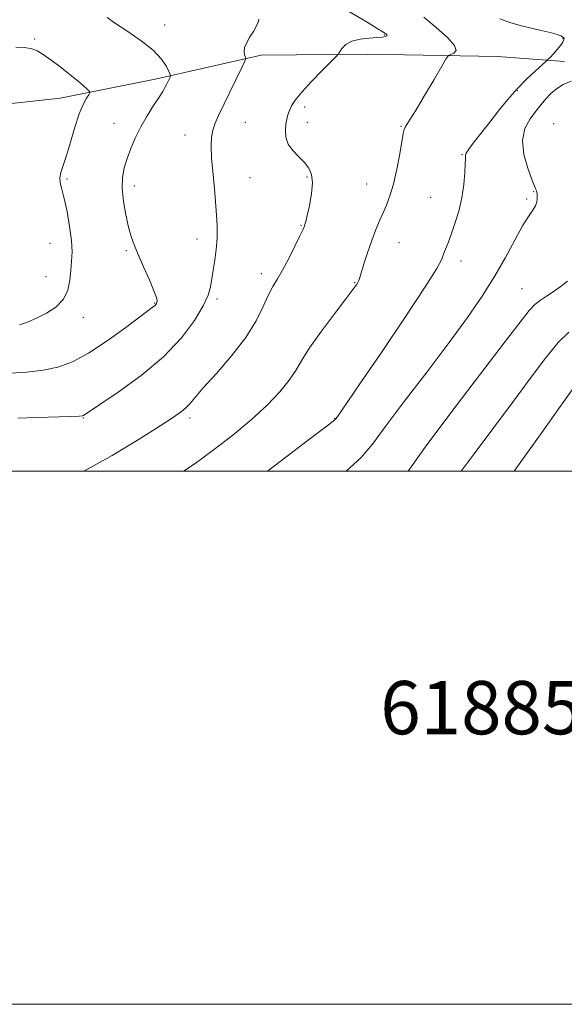
# Model space of a CAD drawing. Extents: x 2074800 to 2077700, y 337300 to 340200.
# Drawn here: x 2077016 to 2077220, y 337300 to 337669 of the extents above; entities that cross this region are included whole.
import ezdxf

# ---------------------------------------------------------------- set-up
doc = ezdxf.new("R2010")
doc.units = 0
doc.header["$MEASUREMENT"] = 0
for name, color, linetype, lineweight in [('32000', 7, 'Continuous', 0), ('DTM HARD BREAKLINE', 7, 'Continuous', 0), ('DTM SPOT ELEVATION', 2, 'Continuous', 13), ('INDEX CONTOUR', 41, 'Continuous', 13), ('INTERMEDIATE CONTOUR', 44, 'Continuous', 0), ('TEXT 20', 7, 'Continuous', 0)]:
    doc.layers.add(name, color=color, linetype=linetype, lineweight=lineweight)
doc.styles.add('Style-WORKING', font='WORKING.shx')

msp = doc.modelspace()

# ---------------------------------------------------------------- linework, layer by layer
at = {"layer": '32000', "flags": 128}
for points in [[(2074800, 337300), (2077700, 337300), (2077700, 340200), (2074800, 340200), (2074800, 337300)], [(2075000, 337500), (2077500, 337500), (2077500, 340000), (2075000, 340000), (2075000, 337500)]]:
    msp.add_lwpolyline(points, dxfattribs=at)
at = {"layer": 'DTM HARD BREAKLINE'}
msp.add_polyline3d([(2077220.32, 337653.73, 1182.39), (2077195.27, 337655.68, 1180.86), (2077146.36, 337656.52, 1178.6), (2077106.62, 337656.1, 1176.4), (2077066.84, 337647.11, 1173.58), (2077031.35, 337639.94, 1171.26), (2077003.83, 337637.01, 1170.41), (2076973.23, 337631.04, 1169.06), (2076942.62, 337622.02, 1167.78), (2076919.96, 337613.56, 1166.8), (2076896.64, 337594.72, 1165.52), (2076889.26, 337583.75, 1164.48), (2076880.02, 337569.73, 1162.7), (2076866.5, 337553.9, 1160.93), (2076852.39, 337544.19, 1159.22)], dxfattribs=at)
at = {"layer": 'DTM SPOT ELEVATION'}
for p in [(2077070.45, 337667.44, 1174.4), (2077021.72, 337662.19, 1172.2), (2077152.79, 337663.69, 1177.9), (2077219.73, 337662.32, 1181.9), (2077202.69, 337642.77, 1182.1), (2077122.88, 337636.68, 1178.4), (2077051.53, 337630.6, 1173.3), (2077100.73, 337630.87, 1176.9), (2077123.94, 337630.87, 1178.6), (2077159.07, 337629.39, 1179.9), (2077216.3, 337630.45, 1185.5), (2077078.07, 337626.22, 1175.3), (2077181.93, 337618.82, 1181.9), (2077033.81, 337609.69, 1172.2), (2077102.42, 337610.15, 1177.1), (2077123.77, 337610.45, 1177.8), (2077059.1, 337607.04, 1174.5), (2077146.2, 337607.77, 1179.2), (2077170.13, 337602.84, 1181.1), (2077206.12, 337602.12, 1183.7), (2077208.75, 337604.9, 1183.9), (2077121.55, 337592.27, 1177.9), (2077027.53, 337585.59, 1171.2), (2077082.52, 337587.13, 1175.3), (2077158.3, 337585.84, 1180.8), (2077056.12, 337582.77, 1173.8), (2077181.57, 337578.87, 1182.5), (2077025.97, 337572.98, 1171.2), (2077106.64, 337574.16, 1177.5), (2077141.64, 337570.81, 1179.9), (2077204.38, 337568.57, 1185.1), (2077066.69, 337563.2, 1173.9), (2077090.12, 337564.69, 1176.3), (2077039.96, 337557.74, 1172.5), (2077040, 337520, 1176.08), (2077080, 337520, 1178.38), (2077134.24, 337519.85, 1181.95)]:
    msp.add_point(p, dxfattribs=at)
at = {"layer": 'INDEX CONTOUR'}
for points in [[(2077167.662, 337670.368, 1180), (2077172.234, 337666.486, 1180), (2077176.423, 337662.798, 1180), (2077179.169, 337659.81, 1180), (2077179.763, 337657.885, 1180), (2077178.918, 337656.835, 1180), (2077177.703, 337656.334, 1180), (2077176.883, 337655.951, 1180), (2077176.015, 337654.833, 1180), (2077174.355, 337652.021, 1180), (2077171.439, 337646.991, 1180), (2077167.914, 337640.956, 1180), (2077164.706, 337635.563, 1180), (2077162.532, 337632.067, 1180), (2077160.614, 337629.125, 1180), (2077160.236, 337628.256, 1180), (2077159.908, 337626.771, 1180), (2077158.579, 337619.116, 1180), (2077157.478, 337613.355, 1180), (2077156.224, 337607.793, 1180), (2077154.918, 337603.352, 1180), (2077153.587, 337599.831, 1180), (2077152.24, 337596.756, 1180), (2077150.881, 337593.69, 1180), (2077149.496, 337590.382, 1180), (2077148.065, 337586.623, 1180), (2077146.604, 337582.361, 1180), (2077145.26, 337578.168, 1180), (2077144.217, 337574.776, 1180), (2077143.591, 337572.698, 1180), (2077143.23, 337571.587, 1180), (2077142.912, 337570.88, 1180), (2077142.359, 337569.982, 1180), (2077141.05, 337568.167, 1180), (2077138.406, 337564.677, 1180), (2077134.149, 337559.119, 1180), (2077129.207, 337552.546, 1180), (2077124.812, 337546.374, 1180), (2077121.822, 337541.638, 1180), (2077119.599, 337537.852, 1180), (2077117.135, 337534.147, 1180), (2077113.593, 337529.824, 1180), (2077108.839, 337524.847, 1180), (2077102.911, 337519.351, 1180), (2077095.974, 337513.535, 1180), (2077088.697, 337507.873, 1180), (2077081.875, 337502.903, 1180), (2077077.573, 337500, 1180)], [(2077225.132, 337533.238, 1190), (2077218.833, 337524.438, 1190), (2077211.232, 337513.699, 1190), (2077204.001, 337503.533, 1190), (2077201.44, 337500, 1190)]]:
    msp.add_polyline3d(points, dxfattribs=at)
at = {"layer": 'INTERMEDIATE CONTOUR'}
for points in [[(2077131.685, 337677.246, 1178), (2077146.322, 337668.478, 1178), (2077150.109, 337666.188, 1178), (2077152.281, 337664.846, 1178), (2077153.197, 337664.244, 1178), (2077153.498, 337664.008, 1178), (2077153.703, 337663.819, 1178), (2077153.814, 337663.615, 1178), (2077153.704, 337663.396, 1178), (2077153.221, 337663.164, 1178), (2077152.12, 337662.938, 1178), (2077150.128, 337662.738, 1178), (2077147.14, 337662.547, 1178), (2077143.722, 337662.179, 1178), (2077140.603, 337661.411, 1178), (2077138.358, 337660.126, 1178), (2077136.932, 337658.645, 1178), (2077135.598, 337656.601, 1178), (2077134.759, 337655.66, 1178), (2077129.521, 337650.407, 1178), (2077125.482, 337646.261, 1178), (2077121.836, 337642.299, 1178), (2077119.406, 337639.274, 1178), (2077118.011, 337637.064, 1178), (2077117.212, 337635.326, 1178), (2077116.641, 337633.743, 1178), (2077116.205, 337632.099, 1178), (2077115.883, 337630.199, 1178), (2077115.704, 337627.916, 1178), (2077115.915, 337625.381, 1178), (2077116.815, 337622.792, 1178), (2077118.565, 337620.311, 1178), (2077120.778, 337617.981, 1178), (2077122.926, 337615.812, 1178), (2077124.562, 337613.734, 1178), (2077125.557, 337611.357, 1178), (2077125.859, 337608.215, 1178), (2077125.486, 337604.077, 1178), (2077124.724, 337599.679, 1178), (2077123.929, 337595.994, 1178), (2077123.382, 337593.745, 1178), (2077123.063, 337592.641, 1178), (2077122.878, 337592.142, 1178), (2077122.696, 337591.687, 1178), (2077122.231, 337590.65, 1178), (2077121.161, 337588.382, 1178), (2077119.295, 337584.528, 1178), (2077116.973, 337579.878, 1178), (2077114.67, 337575.517, 1178), (2077112.74, 337572.199, 1178), (2077111.059, 337569.37, 1178), (2077109.382, 337566.149, 1178), (2077107.425, 337561.834, 1178), (2077104.746, 337556.443, 1178), (2077100.862, 337550.169, 1178), (2077095.577, 337543.33, 1178), (2077089.854, 337536.72, 1178), (2077084.944, 337531.253, 1178), (2077081.758, 337527.585, 1178), (2077079.855, 337525.319, 1178), (2077078.454, 337523.804, 1178), (2077076.749, 337522.374, 1178), (2077073.824, 337520.347, 1178), (2077068.739, 337517.03, 1178), (2077060.863, 337511.999, 1178), (2077050.801, 337505.884, 1178), (2077040.22, 337500, 1178)], [(2077048.875, 337670.315, 1174), (2077052.075, 337668.068, 1174), (2077056.629, 337665.049, 1174), (2077061.7, 337661.558, 1174), (2077066.199, 337657.984, 1174), (2077069.284, 337654.691, 1174), (2077071.113, 337651.939, 1174), (2077072.085, 337649.961, 1174), (2077072.553, 337648.876, 1174), (2077072.659, 337648.337, 1174), (2077072.492, 337647.883, 1174), (2077071.143, 337645.113, 1174), (2077070.572, 337643.996, 1174), (2077069.741, 337642.538, 1174), (2077068.379, 337640.36, 1174), (2077066.33, 337637.211, 1174), (2077063.888, 337633.356, 1174), (2077061.467, 337629.189, 1174), (2077059.402, 337625.051, 1174), (2077057.719, 337621.078, 1174), (2077056.367, 337617.352, 1174), (2077055.325, 337613.87, 1174), (2077054.68, 337610.286, 1174), (2077054.554, 337606.171, 1174), (2077055.003, 337601.289, 1174), (2077055.849, 337596.192, 1174), (2077056.855, 337591.631, 1174), (2077057.86, 337588.083, 1174), (2077059.018, 337584.943, 1174), (2077060.559, 337581.336, 1174), (2077062.588, 337576.711, 1174), (2077064.716, 337571.811, 1174), (2077066.432, 337567.708, 1174), (2077067.354, 337565.193, 1174), (2077067.639, 337563.945, 1174), (2077067.579, 337563.366, 1174), (2077067.409, 337562.951, 1174), (2077067.169, 337562.582, 1174), (2077066.847, 337562.237, 1174), (2077066.29, 337561.784, 1174), (2077055.858, 337553.976, 1174), (2077048.901, 337548.964, 1174), (2077041.917, 337544.355, 1174), (2077035.89, 337541.098, 1174), (2077030.455, 337539.076, 1174), (2077024.909, 337537.903, 1174), (2077018.789, 337537.233, 1174), (2077012.575, 337536.871, 1174)], [(2077105.802, 337669.669, 1176), (2077105.532, 337668.454, 1176), (2077104.798, 337666.9, 1176), (2077103.717, 337665.053, 1176), (2077102.439, 337662.985, 1176), (2077101.241, 337660.882, 1176), (2077100.43, 337658.954, 1176), (2077100.216, 337657.382, 1176), (2077100.407, 337656.203, 1176), (2077100.712, 337655.415, 1176), (2077100.841, 337654.879, 1176), (2077100.502, 337653.881, 1176), (2077099.405, 337651.566, 1176), (2077094.92, 337642.288, 1176), (2077090.666, 337633.544, 1176), (2077089.36, 337630.61, 1176), (2077088.503, 337628.043, 1176), (2077088.009, 337625.334, 1176), (2077087.863, 337621.953, 1176), (2077088.067, 337617.37, 1176), (2077088.585, 337611.304, 1176), (2077089.233, 337604.482, 1176), (2077089.795, 337597.884, 1176), (2077090.086, 337592.266, 1176), (2077090.086, 337587.504, 1176), (2077089.813, 337583.253, 1176), (2077089.307, 337579.246, 1176), (2077088.694, 337575.522, 1176), (2077087.624, 337569.256, 1176), (2077086.746, 337566.116, 1176), (2077084.922, 337562.065, 1176), (2077081.656, 337556.598, 1176), (2077076.725, 337550.054, 1176), (2077069.981, 337542.981, 1176), (2077061.598, 337535.965, 1176), (2077053.049, 337529.726, 1176), (2077046.141, 337525.022, 1176), (2077040.074, 337520.936, 1176), (2077039.686, 337520.808, 1176), (2077038.383, 337520.702, 1176), (2077035.2, 337520.582, 1176), (2077022.518, 337520.215, 1176), (2077015.467, 337519.991, 1176)], [(2077196.142, 337669.789, 1182), (2077199.882, 337668.338, 1182), (2077203.747, 337667.247, 1182), (2077211.548, 337665.431, 1182), (2077214.991, 337664.589, 1182), (2077217.579, 337663.88, 1182), (2077219.028, 337663.361, 1182), (2077219.632, 337663.018, 1182), (2077219.827, 337662.817, 1182), (2077219.972, 337662.711, 1182), (2077220.097, 337662.596, 1182), (2077220.157, 337662.351, 1182), (2077220.085, 337661.868, 1182), (2077219.735, 337661.065, 1182), (2077218.944, 337659.87, 1182), (2077217.646, 337658.286, 1182), (2077216.165, 337656.628, 1182), (2077214.921, 337655.284, 1182), (2077214.154, 337654.476, 1182), (2077213.386, 337653.752, 1182), (2077209.415, 337650.225, 1182), (2077206.068, 337647.09, 1182), (2077202.435, 337643.378, 1182), (2077198.934, 337639.352, 1182), (2077195.601, 337635.185, 1182), (2077192.369, 337631.022, 1182), (2077186.513, 337623.561, 1182), (2077184.519, 337620.915, 1182), (2077183.496, 337619.333, 1182), (2077183.184, 337618.568, 1182), (2077183.207, 337618.255, 1182), (2077183.249, 337617.993, 1182), (2077183.237, 337617.23, 1182), (2077183.159, 337615.381, 1182), (2077182.984, 337612.048, 1182), (2077182.594, 337607.605, 1182), (2077181.852, 337602.614, 1182), (2077180.683, 337597.598, 1182), (2077179.274, 337592.912, 1182), (2077177.875, 337588.872, 1182), (2077176.693, 337585.706, 1182), (2077175.755, 337583.287, 1182), (2077175.046, 337581.405, 1182), (2077174.33, 337579.564, 1182), (2077172.477, 337576.143, 1182), (2077168.138, 337569.236, 1182), (2077160.602, 337557.85, 1182), (2077151.701, 337544.631, 1182), (2077143.903, 337533.134, 1182), (2077136.735, 337522.625, 1182), (2077134.701, 337519.773, 1182), (2077134.255, 337519.361, 1182), (2077131.843, 337517.468, 1182), (2077125.427, 337512.523, 1182), (2077113.794, 337503.622, 1182), (2077108.972, 337500, 1182)], [(2077014.663, 337659.099, 1172), (2077018.106, 337658.956, 1172), (2077020.636, 337658.571, 1172), (2077022.717, 337657.757, 1172), (2077024.976, 337656.365, 1172), (2077027.867, 337654.32, 1172), (2077031.158, 337651.854, 1172), (2077034.445, 337649.272, 1172), (2077037.367, 337646.86, 1172), (2077039.734, 337644.825, 1172), (2077041.402, 337643.354, 1172), (2077042.269, 337642.526, 1172), (2077042.426, 337641.988, 1172), (2077042.003, 337641.281, 1172), (2077041.131, 337639.964, 1172), (2077039.91, 337637.68, 1172), (2077038.44, 337634.093, 1172), (2077036.822, 337629.102, 1172), (2077035.193, 337623.543, 1172), (2077033.693, 337618.488, 1172), (2077031.592, 337612.104, 1172), (2077031.2, 337610.079, 1172), (2077031.342, 337608.17, 1172), (2077031.925, 337605.796, 1172), (2077032.814, 337602.345, 1172), (2077033.858, 337597.476, 1172), (2077034.839, 337591.909, 1172), (2077035.518, 337586.625, 1172), (2077035.73, 337582.355, 1172), (2077035.597, 337578.792, 1172), (2077035.316, 337575.382, 1172), (2077034.97, 337571.716, 1172), (2077034.203, 337567.985, 1172), (2077032.549, 337564.533, 1172), (2077029.718, 337561.632, 1172), (2077026.13, 337559.285, 1172), (2077022.381, 337557.423, 1172), (2077018.981, 337555.984, 1172), (2077016.099, 337554.935, 1172)], [(2077222.878, 337646.347, 1184), (2077219.886, 337645.081, 1184), (2077217.356, 337643.496, 1184), (2077215.219, 337641.706, 1184), (2077213.375, 337639.788, 1184), (2077211.602, 337637.651, 1184), (2077209.649, 337635.164, 1184), (2077207.428, 337632.19, 1184), (2077205.496, 337628.569, 1184), (2077204.572, 337624.133, 1184), (2077205.122, 337618.909, 1184), (2077206.583, 337613.69, 1184), (2077208.141, 337609.463, 1184), (2077209.15, 337606.937, 1184), (2077209.656, 337605.727, 1184), (2077209.876, 337605.172, 1184), (2077209.993, 337604.699, 1184), (2077210.062, 337604.12, 1184), (2077210.104, 337603.332, 1184), (2077210.108, 337602.267, 1184), (2077209.942, 337600.976, 1184), (2077209.438, 337599.543, 1184), (2077208.446, 337597.932, 1184), (2077206.876, 337595.641, 1184), (2077204.652, 337592.047, 1184), (2077201.726, 337586.746, 1184), (2077198.173, 337580.186, 1184), (2077194.092, 337573.033, 1184), (2077189.492, 337565.718, 1184), (2077183.999, 337557.744, 1184), (2077177.148, 337548.383, 1184), (2077168.819, 337537.349, 1184), (2077160.281, 337526.13, 1184), (2077153.155, 337516.659, 1184), (2077148.37, 337510.174, 1184), (2077144.11, 337505.152, 1184), (2077138.544, 337500, 1184)], [(2077221.45, 337571.315, 1186), (2077218.757, 337569.233, 1186), (2077216.079, 337567.329, 1186), (2077213.597, 337565.74, 1186), (2077211.332, 337564.267, 1186), (2077209.252, 337562.622, 1186), (2077207.107, 337560.312, 1186), (2077203.741, 337556.008, 1186), (2077197.772, 337548.175, 1186), (2077188.477, 337536.052, 1186), (2077177.755, 337521.984, 1186), (2077168.163, 337509.093, 1186), (2077161.682, 337500, 1186)], [(2077221.948, 337552.189, 1188), (2077218.018, 337548.352, 1188), (2077213.215, 337542.5, 1188), (2077207.517, 337534.869, 1188), (2077200.887, 337525.854, 1188), (2077193.459, 337515.954, 1188), (2077186.047, 337506.097, 1188), (2077181.595, 337500, 1188)]]:
    msp.add_polyline3d(points, dxfattribs=at)

# ---------------------------------------------------------------- texts
at = {"layer": 'TEXT 20', "style": 'Style-WORKING'}
msp.add_text('61885  2075337', height=20, dxfattribs=at).set_placement((2077151.3, 337401.308))

doc.saveas('drawing.dxf')
